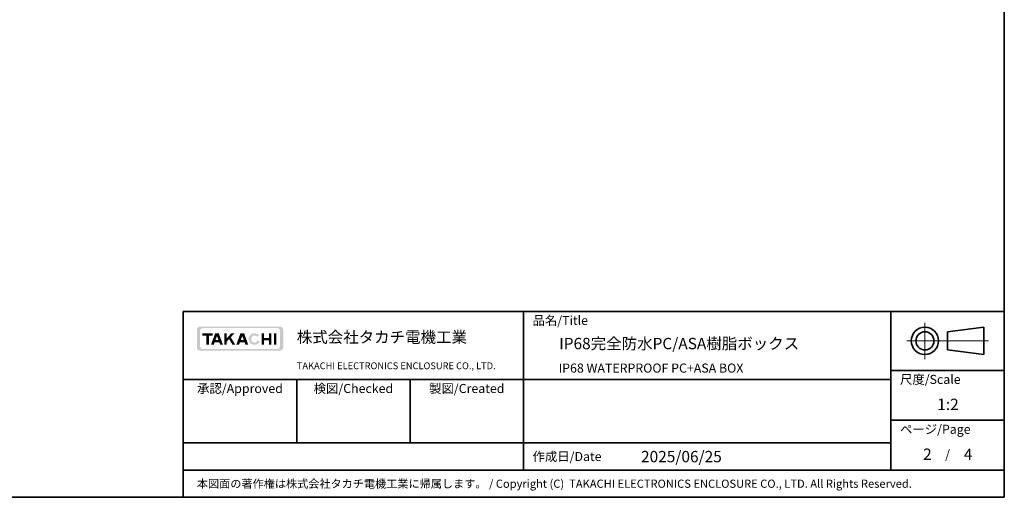
# Model space of a CAD drawing. Units: millimetres. Extents: x 22 to 2984, y 9 to 574.
# Drawn here: x 966 to 1400, y 12 to 223 of the extents above; entities that cross this region are included whole.
import ezdxf
from ezdxf.enums import TextEntityAlignment as Align

# ---------------------------------------------------------------- set-up
doc = ezdxf.new("R2010")
doc.units = ezdxf.units.MM
doc.header["$LTSCALE"] = 1.5
for name, color, linetype, lineweight in [('Border (ISO)', 7, 'Continuous', 35), ('Hatch (ISO)', 1, 'Continuous', 18), ('Title (ISO)', 7, 'Continuous', 35)]:
    doc.layers.add(name, color=color, linetype=linetype, lineweight=lineweight)
doc.styles.add('Note Text (TK)', font='MS PGothic.ttf')
doc.styles.add('文字スタイル40', font='MS PGothic.ttf')
doc.styles.add('文字スタイル67', font='arial.ttf')

# ---------------------------------------------------------------- blocks, each defined once
blk = doc.blocks.new('図面枠 tk図枠')
at = {"layer": 'Border (ISO)'}
for p in [(405.4999999999999, 289), (14.50000000000001, 8.000000000000007)]:
    blk.add_line(p, (405.4999999999999, 8.000000000000007), dxfattribs=at)
blk = doc.blocks.new('表題欄 tk表題欄')
at = {"layer": 'Hatch (ISO)'}
h = blk.add_hatch(color=256, dxfattribs=at)
edge = h.paths.add_edge_path(flags=0)
edge.add_arc((95.444849922821, 237.346881026017), 0.5958259999999996, 269.9999999999897, 360)
edge.add_line((96.040675922821, 237.3468810260171), (96.04067592282095, 240.7585970260168))
edge.add_arc((95.44484992282096, 240.7585970260169), 0.5958259999999996, 0, 90.0000000000068)
edge.add_line((95.44484992282091, 241.3544230260169), (79.00658192282103, 241.3544230260169))
edge.add_arc((79.00658192282103, 240.7585970260169), 0.5958259999999996, 90, 180)
edge.add_line((78.41075592282102, 240.7585970260168), (78.41075592282081, 237.3468810260171))
edge.add_arc((79.00658192282081, 237.3468810260168), 0.5958259999999996, 180, 270.0000000000205)
edge.add_line((79.00658192282103, 236.7510550260168), (95.44484992282091, 236.751055026017))
edge = h.paths.add_edge_path()
edge.add_line((77.70882392282107, 241.0034570260169), (77.70882392282107, 237.1020210260171))
edge.add_arc((78.41075592282097, 237.102021026017), 0.7019319999998935, 180, 270.000000000008)
edge.add_line((78.41075592282105, 236.4000890260172), (96.04067592282101, 236.4000890260172))
edge.add_arc((96.040675922821, 237.102021026017), 0.7019319999998921, 270, 360)
edge.add_line((96.7426079228209, 237.1020210260171), (96.74260792282098, 241.0034570260169))
edge.add_arc((96.04067592282107, 241.003457026017), 0.7019319999998921, 0, 90.00000000000873)
edge.add_line((96.04067592282095, 241.705389026017), (78.41075592282105, 241.7053890260169))
edge.add_arc((78.41075592282105, 241.0034570260169), 0.7019319999999984, 90.00000000000072, 180)
for points in [[(78.94128592282102, 240.1954190260171), (78.94128592282102, 239.7056990260171), (79.79013392282097, 239.7056990260171), (79.79013392282097, 237.7060090260171), (80.37779792282102, 237.7060090260171), (80.37779792282102, 239.7056990260171), (81.22664592282104, 239.7056990260171), (81.22664592282104, 240.1954190260171)], [(85.55355153134052, 237.7060090260171), (84.81294043548178, 238.9396854897348), (84.28739592282106, 238.3724785432585), (84.28739592282106, 237.7060090260171), (83.76502792282103, 237.7060090260171), (83.76502792282103, 240.1954190260171), (84.28739592282106, 240.1954190260171), (84.28739592282106, 239.1472136578642), (85.2586086041826, 240.1954190260171), (85.97643794456017, 240.1954190260171), (85.18872726044239, 239.3452627384302), (86.172817922821, 237.7060090260171)], [(91.96090243223207, 240.1954190260171), (91.96090243223207, 237.7060090260171), (92.4791894322321, 237.7060090260171), (92.4791894322321, 238.7058540260171), (93.63819343223211, 238.7058540260171), (93.63819343223211, 237.7060090260171), (94.15648043223207, 237.7060090260171), (94.15648043223207, 240.1954190260171), (93.63819343223211, 240.1954190260171), (93.63819343223211, 239.195574026017), (92.4791894322321, 239.195574026017), (92.4791894322321, 240.1954190260171)], [(94.71149643223212, 240.1954190260171), (94.71149643223212, 237.7060090260171), (95.2338644322322, 237.7060090260171), (95.2338644322322, 240.1954190260171)]]:
    blk.add_hatch(color=256, dxfattribs=at).paths.add_polyline_path(points)
h = blk.add_hatch(color=256, dxfattribs=at)
h.paths.add_polyline_path([(82.45967999495221, 238.7589070260171), (81.8218998506899, 238.7589070260171), (82.14078992282104, 239.627313026017)], flags=0)
h.paths.add_polyline_path([(82.64850318183746, 238.2447010260171), (81.63307666380464, 238.2447010260171), (81.43526189659153, 237.7060090260171), (80.81854592282102, 237.7060090260171), (81.73268992282102, 240.1954190260171), (82.54888992282102, 240.1954190260171), (83.46303392282098, 237.7060090260171), (82.84631794905052, 237.7060090260171)])
h = blk.add_hatch(color=256, dxfattribs=at)
h.paths.add_polyline_path([(87.39654585068993, 238.7589070260171), (88.03432599495216, 238.7589070260171), (87.71543592282107, 239.627313026017)], flags=0)
h.paths.add_polyline_path([(87.00990789659151, 237.7060090260171), (87.20772266380467, 238.2447010260171), (88.22314918183736, 238.2447010260171), (88.42096394905047, 237.7060090260171), (89.03767992282091, 237.7060090260171), (88.123535922821, 240.1954190260171), (87.30733592282104, 240.1954190260171), (86.39319192282105, 237.7060090260171)])
h = blk.add_hatch(color=256, dxfattribs=at)
edge = h.paths.add_edge_path()
edge.add_arc((90.39257192282079, 238.9507140260171), 1.273272000000011, 38.55054079078439, 336.5820184016556)
edge.add_line((91.56096443223191, 238.4446700260172), (91.04202846323602, 238.6694270587604))
edge.add_ellipse((90.392571922821, 238.9507140260171), major_axis=(0, -0.7998759999999119), ratio=0.8673469387756529, start_angle=128.5505407907963, end_angle=426.582018401653, ccw=False)
edge.add_line((90.96328818027123, 239.4055047731898), (91.38834540645578, 239.7442231660233))
at = {"layer": 'Title (ISO)'}
for p, q in [((74.70882392282105, 245.052739026017), (255.7088239228211, 245.052739026017)), ((74.70882392282105, 204.052739026017), (74.70882392282105, 245.052739026017)), ((149.7088239228211, 245.052739026017), (149.7088239228211, 210.052739026017)), ((230.7088239228211, 245.052739026017), (230.7088239228211, 210.052739026017)), ((255.7088239228211, 245.052739026017), (255.7088239228211, 204.052739026017)), ((243.2088239228211, 240.552739026017), (251.2088239228211, 241.552739026017)), ((251.2088239228211, 235.552739026017), (251.2088239228211, 241.552739026017)), ((243.2088239228211, 240.552739026017), (243.2088239228211, 236.552739026017)), ((243.2088239228211, 236.552739026017), (251.2088239228211, 235.552739026017)), ((230.7088239228211, 232.052739026017), (255.7088239228211, 232.052739026017)), ((74.70882392282105, 230.052739026017), (230.7088239228211, 230.0527390260171)), ((99.70882392282105, 230.052739026017), (99.70882392282108, 216.052739026017)), ((124.708823922821, 230.052739026017), (124.708823922821, 216.052739026017)), ((230.7088239228211, 221.052739026017), (255.7088239228211, 221.052739026017)), ((74.70882392282105, 216.052739026017), (230.7088239228211, 216.052739026017)), ((255.7088239228211, 210.052739026017), (74.70882392282105, 210.052739026017)), ((74.70882392282105, 204.052739026017), (255.7088239228211, 204.052739026017))]:
    blk.add_line(p, q, dxfattribs=at)
at = {"layer": 'Title (ISO)', "color": 4, "linetype": 'Continuous', "lineweight": 18}
for p, q in [((238.2088239228211, 242.5527390260171), (238.2088239228211, 234.552739026017)), ((252.2088239228211, 238.552739026017), (234.2088239228211, 238.552739026017))]:
    blk.add_line(p, q, dxfattribs=at)
at = {"layer": 'Title (ISO)'}
for radius in [3, 2]:
    blk.add_circle((238.2088239228211, 238.5527390260171), radius, dxfattribs=at)
at = {"layer": 'Title (ISO)', "color": 1, "char_height": 2.000000029802322, "line_spacing_factor": 1.5, "style": 'Note Text (TK)'}
for s, insert, attachment_point in [('\\fＭＳ Ｐゴシック|b0|i0;{\\H2.0000;品名/Title}', (151.708823922821, 243.052739026017), 4), ('\\fＭＳ Ｐゴシック|b0|i0;{\\H2.0000;尺度/Scale}', (232.7088239228211, 230.052739026017), 4), ('\\fＭＳ Ｐゴシック|b0|i0;{\\H2.0000;承認/Approved}', (87.20882392282105, 228.052739026017), 5), ('\\fＭＳ Ｐゴシック|b0|i0;{\\H2.0000;検図/Checked}', (112.208823922821, 228.0527390260171), 5), ('\\fＭＳ Ｐゴシック|b0|i0;{\\H2.0000;製図/Created}', (137.208823922821, 228.052739026017), 5), ('\\fＭＳ Ｐゴシック|b0|i0;{\\H2.0000;ページ/Page}', (232.7088239228211, 219.052739026017), 4), ('\\fＭＳ Ｐゴシック|b0|i0;{\\H2.0000;作成日/Date}', (151.708823922821, 213.052739026017), 4)]:
    blk.add_mtext(s, dxfattribs=dict(at, insert=insert, attachment_point=attachment_point))
at = {"layer": 'Title (ISO)', "color": 7, "line_spacing_factor": 1.5, "style": 'Note Text (TK)'}
for s, insert, char_height, attachment_point in [('株式会社タカチ電機工業', (99.74260792282095, 239.052739026017), 2.5, 4), ('\\fArial|b0|i0;{\\H1.4986;TAKACHI ELECTRONICS ENCLOSURE CO., LTD.}', (99.74260792282095, 233.052739026017), 1.49859994649887, 4), ('\\fＭＳ Ｐゴシック|b0|i0;{\\H2.0000;/}', (243.2088239228211, 213.5527390260171), 2.000000029802322, 5), ('\\fMS PGothic|b0|i0;{\\H1.8000;本図面の著作権は株式会社タカチ電機工業に帰属します。 / Copyright (C)\xa0 TAKACHI ELECTRONICS ENCLOSURE CO., LTD. All Rights Reserved.}', (77.70882392282107, 207.052739026017), 1.800000071525573, 4)]:
    blk.add_mtext(s, dxfattribs=dict(at, insert=insert, char_height=char_height, attachment_point=attachment_point))
at = {"layer": 'Title (ISO)', "color": 7}
for tag, p, height, style in [('<品名>_001', (157.5809830137301, 236.7104094805625), 2.5, 'Note Text (TK)'), ('<Title>_001', (157.4482509312165, 231.5520568828656), 2.000000029802322, '文字スタイル67'), ('<型番>_001', (157.6747330123755, 220.0527389664124), 3.000000119209289, '文字スタイル40'), ('<ページ_No.>_001', (237.9488807410029, 212.302739026017), 2.5, 'Note Text (TK)'), ('<総ページ数>_001', (246.7926307410029, 212.302739026017), 2.5, 'Note Text (TK)'), ('作成日_001', (175.617914831912, 211.7814322078352), 2.5, 'Note Text (TK)')]:
    blk.add_attdef(tag, p, '', height=height, dxfattribs=dict(at, style=style))
at = {"layer": 'Title (ISO)', "color": 7, "style": 'Note Text (TK)'}
for tag, p in [('<尺度>', (243.2088239228211, 224.552739026017)), ('<部品サイズ>', (112.208823922821, 213.052739026017))]:
    blk.add_attdef(tag, text='', height=2.5, dxfattribs=at).set_placement(p, align=Align.MIDDLE_CENTER)

msp = doc.modelspace()

# ---------------------------------------------------------------- block references
at = {"xscale": 2, "yscale": 2, "zscale": 2}
msp.add_blockref('図面枠 tk図枠', (589.25, -3.999999999999989), dxfattribs=at)
ref = msp.add_blockref('表題欄 tk表題欄', (888.8323521543577, -396.1054780520341), dxfattribs=dict(xscale=2, yscale=2, zscale=2))
ref.add_attrib('<品名>_001', 'IP68完全防水PC/ASA樹脂ボックス', (1203.994318181818, 77.3153409090909), dxfattribs={"layer": 'Title (ISO)', "color": 7, "height": 5, "style": 'Note Text (TK)'})
ref.add_attrib('<尺度>_001', '1:2', (1370.676136363636, 50.50000000000004), dxfattribs={"layer": 'Title (ISO)', "color": 7, "height": 5, "style": 'Note Text (TK)'})
ref.add_attrib('作成日_001', '2025/06/25', (1240.068181818182, 27.45738636363636), dxfattribs={"layer": 'Title (ISO)', "color": 7, "height": 5, "style": 'Note Text (TK)'})
ref.add_attrib('<Title>_001', 'IP68 WATERPROOF PC+ASA BOX', (1203.728854016791, 66.99863571369711), dxfattribs={"layer": 'Title (ISO)', "color": 7, "height": 4.000000059604644, "style": '文字スタイル67'})
ref.add_attrib('<ページ_No.>_001', '2', (1364.431818181818, 28.50000000000001), dxfattribs={"layer": 'Title (ISO)', "color": 7, "height": 5, "style": 'Note Text (TK)'})
ref.add_attrib('<総ページ数>_001', '4', (1382.417613636364, 28.50000000000001), dxfattribs={"layer": 'Title (ISO)', "color": 7, "height": 5, "style": 'Note Text (TK)'})

doc.saveas('drawing.dxf')
